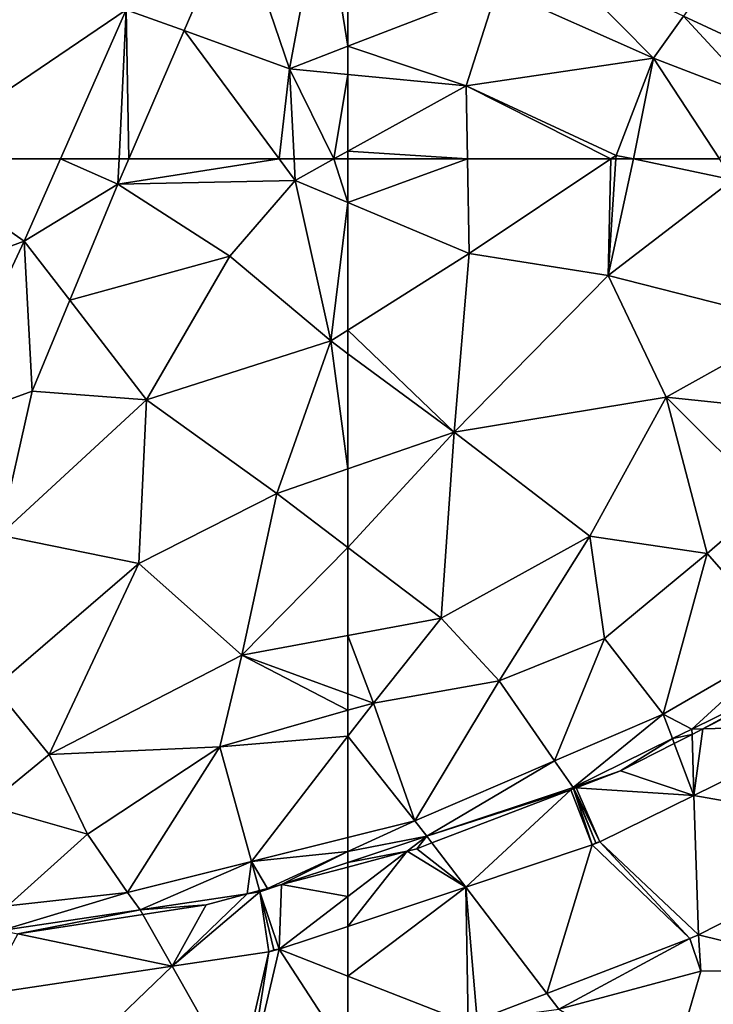
# Model space of a CAD drawing. Extents: x 574988 to 576037, y 6222000 to 6223048.
# Drawn here: x 575364 to 575387, y 6222222 to 6222255 of the extents above; entities that cross this region are included whole.
import ezdxf

# ---------------------------------------------------------------- set-up
doc = ezdxf.new("R2010")
doc.units = 0
doc.header["$MEASUREMENT"] = 0
doc.layers.add('Terraen', color=33, linetype='Continuous')
doc.layers.add('Terraen_vej', color=33, linetype='Continuous')

# ---------------------------------------------------------------- blocks, each defined once
blk = doc.blocks.new('1km_6222_575_UTM32_ACAD_1_FMEBLOCK41')
at = {"layer": 'Terraen', "color": 9, "true_color": 0xbbbbbb}
for points in [[(-58.556, 62.5, 4.048), (-62.5, 62.5, 4.067), (-62.5, 61.059, 4.096)], [(-58.556, 62.5, 4.048), (-62.5, 61.059, 4.096), (-58.5, 59.38, 4.11)], [(-53.82, 62.5, 4.052), (-58.556, 62.5, 4.048), (-58.5, 59.38, 4.11)], [(-53.82, 62.5, 4.052), (-58.5, 59.38, 4.11), (-53.9, 58.65, 4.11)], [(-53.068, 62.5, 4.047), (-53.648, 62.5, 4.052), (-53.9, 58.65, 4.11)], [(-53.068, 62.5, 4.047), (-53.9, 58.65, 4.11), (-49.78, 61.81, 4.03)], [(-53.648, 62.5, 4.052), (-53.82, 62.5, 4.052), (-53.9, 58.65, 4.11)], [(-53.068, 62.5, 4.047), (-49.78, 61.81, 4.03), (-50.231, 62.5, 4.134)], [(-49.78, 61.81, 4.03), (-53.9, 58.65, 4.11), (-47.64, 57.05, 3.95)], [(-62.5, 61.059, 4.096), (-62.5, 56.85, 4.145), (-58.5, 59.38, 4.11)], [(-58.99, 53.48, 4.11), (-58.5, 59.38, 4.11), (-62.5, 56.85, 4.145)], [(-53.9, 58.65, 4.11), (-58.5, 59.38, 4.11), (-58.99, 53.48, 4.11)], [(-53.9, 58.65, 4.11), (-58.99, 53.48, 4.11), (-51.99, 54.63, 4.02)], [(-53.9, 58.65, 4.11), (-51.99, 54.63, 4.02), (-47.64, 57.05, 3.95)], [(-47.64, 57.05, 3.95), (-51.99, 54.63, 4.02), (-46.1, 54.02, 3.98)], [(-62.5, 56.069, 4.144), (-58.99, 53.48, 4.11), (-62.5, 56.85, 4.145)], [(-62.5, 56.069, 4.144), (-62.5, 52.264, 4.098), (-58.99, 53.48, 4.11)], [(-51.99, 54.63, 4.02), (-58.99, 53.48, 4.11), (-54.51, 50.04, 3.91)], [(-51.99, 54.63, 4.02), (-54.51, 50.04, 3.91), (-50.63, 49.47, 3.93)], [(-51.99, 54.63, 4.02), (-50.63, 49.47, 3.93), (-48.58, 51.24, 4.06)], [(-46.1, 54.02, 3.98), (-51.99, 54.63, 4.02), (-48.58, 51.24, 4.06)], [(-62.5, 49.667, 3.995), (-59.42, 47.33, 3.87), (-58.99, 53.48, 4.11)], [(-62.5, 49.667, 3.995), (-58.99, 53.48, 4.11), (-62.5, 52.264, 4.098)], [(-58.99, 53.48, 4.11), (-59.42, 47.33, 3.87), (-54.51, 50.04, 3.91)], [(-48.032, 46.506, 4.013), (-48.58, 51.24, 4.06), (-50.63, 49.47, 3.93)], [(-54.51, 50.04, 3.91), (-59.42, 47.33, 3.87), (-57.5, 45.26, 3.8)], [(-54.51, 50.04, 3.91), (-57.5, 45.26, 3.8), (-54.02, 46.66, 3.83)], [(-54.51, 50.04, 3.91), (-54.02, 46.66, 3.83), (-50.63, 49.47, 3.93)], [(-62.5, 49.667, 3.995), (-62.5, 46.759, 3.875), (-59.42, 47.33, 3.87)], [(-52.085, 44.162, 4.055), (-50.63, 49.47, 3.93), (-54.02, 46.66, 3.83)], [(-52.085, 44.162, 4.055), (-48.032, 46.506, 4.013), (-50.63, 49.47, 3.93)], [(-61.66, 44.53, 3.96), (-59.42, 47.33, 3.87), (-62.5, 46.759, 3.875)], [(-59.42, 47.33, 3.87), (-61.66, 44.53, 3.96), (-57.5, 45.26, 3.8)], [(-62.5, 44.836, 3.945), (-61.66, 44.53, 3.96), (-62.5, 46.759, 3.875)], [(-55.672, 42.623, 4.056), (-54.02, 46.66, 3.83), (-57.5, 45.26, 3.8)], [(-52.085, 44.162, 4.055), (-54.02, 46.66, 3.83), (-55.672, 42.623, 4.056)], [(-52.085, 44.162, 4.055), (-51.14, 43.669, 2.535), (-48.032, 46.506, 4.013)], [(-47.23, 45.592, 2.575), (-48.032, 46.506, 4.013), (-51.14, 43.669, 2.535)], [(-50.773, 43.679, 2.523), (-47.23, 45.592, 2.575), (-51.14, 43.669, 2.535)], [(-50.773, 43.679, 2.523), (-47.185, 45.5, 2.565), (-47.23, 45.592, 2.575)], [(-60.287, 40.643, 4.056), (-57.5, 45.26, 3.8), (-61.66, 44.53, 3.96)], [(-60.287, 40.643, 4.056), (-55.672, 42.623, 4.056), (-57.5, 45.26, 3.8)], [(-62.5, 44.836, 3.945), (-62.5, 44.29, 3.98), (-61.66, 44.53, 3.96)], [(-62.5, 44.29, 3.98), (-62.5, 43.438, 3.988), (-61.66, 44.53, 3.96)], [(-60.287, 40.643, 4.056), (-61.66, 44.53, 3.96), (-62.5, 43.438, 3.988)], [(-52.085, 44.162, 4.055), (-55.672, 42.623, 4.056), (-55.061, 41.741, 2.495)], [(-51.78, 43.354, 2.528), (-52.085, 44.162, 4.055), (-55.061, 41.741, 2.495)], [(-51.78, 43.354, 2.528), (-51.14, 43.669, 2.535), (-52.085, 44.162, 4.055)], [(-51.134, 43.496, 2.521), (-51.14, 43.669, 2.535), (-51.78, 43.354, 2.528)], [(-51.134, 43.496, 2.521), (-50.773, 43.679, 2.523), (-51.14, 43.669, 2.535)], [(-62.5, 40.091, 4.073), (-60.287, 40.643, 4.056), (-62.5, 43.438, 3.988)], [(-51.78, 43.354, 2.528), (-55.061, 41.741, 2.495), (-53.499, 42.296, 2.494)], [(-51.78, 43.354, 2.528), (-53.499, 42.296, 2.494), (-51.721, 43.198, 2.514)], [(-51.721, 43.198, 2.514), (-51.134, 43.496, 2.521), (-51.78, 43.354, 2.528)], [(-60.287, 40.643, 4.056), (-59.895, 40.13, 2.5), (-55.672, 42.623, 4.056)], [(-55.061, 41.741, 2.495), (-55.672, 42.623, 4.056), (-59.895, 40.13, 2.5)], [(-55.061, 41.741, 2.495), (-54.964, 41.734, 2.491), (-53.499, 42.296, 2.494)], [(-55.141, 41.666, 2.492), (-55.061, 41.741, 2.495), (-59.895, 40.13, 2.5)], [(-59.726, 39.909, 2.481), (-55.141, 41.666, 2.492), (-59.895, 40.13, 2.5)], [(-55.141, 41.666, 2.492), (-55.048, 41.702, 2.491), (-55.061, 41.741, 2.495)], [(-55.048, 41.702, 2.491), (-55.045, 41.703, 2.492), (-55.061, 41.741, 2.495)], [(-55.045, 41.703, 2.492), (-55.043, 41.704, 2.492), (-55.061, 41.741, 2.495)], [(-55.043, 41.704, 2.492), (-54.964, 41.734, 2.491), (-55.061, 41.741, 2.495)], [(-62.5, 39.628, 3.387), (-59.895, 40.13, 2.5), (-60.287, 40.643, 4.056)], [(-62.5, 39.628, 3.387), (-60.287, 40.643, 4.056), (-62.5, 40.091, 4.073)], [(-62.5, 39.628, 3.387), (-62.5, 39.263, 2.503), (-59.895, 40.13, 2.5)], [(-62.5, 39.263, 2.503), (-60.545, 39.633, 2.485), (-59.895, 40.13, 2.5)], [(-59.895, 40.13, 2.5), (-60.545, 39.633, 2.485), (-60.224, 39.719, 2.482)], [(-59.726, 39.909, 2.481), (-59.895, 40.13, 2.5), (-60.224, 39.719, 2.482)], [(-50.922, 36.875, 2.039), (-46.18, 35.71, 1.46), (-44.222, 40.275, 1.999)], [(-62.5, 39.263, 2.503), (-62.5, 39.114, 2.495), (-60.545, 39.633, 2.485)], [(-51.207, 36.749, 2.037), (-55.927, 34.94, 2.03), (-55.53, 34.42, 1.95)], [(-51.207, 36.749, 2.037), (-55.53, 34.42, 1.95), (-50.84, 35.67, 1.95)], [(-51.207, 36.749, 2.037), (-50.84, 35.67, 1.95), (-50.922, 36.875, 2.039)], [(-50.922, 36.875, 2.039), (-50.84, 35.67, 1.95), (-46.18, 35.71, 1.46)], [(-50.84, 35.67, 1.95), (-55.53, 34.42, 1.95), (-51.84, 32.24, 1.44)], [(-50.84, 35.67, 1.95), (-51.84, 32.24, 1.44), (-46.18, 35.71, 1.46)], [(-58.227, 34.059, 2.026), (-55.53, 34.42, 1.95), (-55.927, 34.94, 2.03)]]:
    blk.add_polyline3d(points, close=True, dxfattribs=at)
blk = doc.blocks.new('1km_6222_575_UTM32_ACAD_1_FMEBLOCK77')
at = {"layer": 'Terraen', "color": 9, "true_color": 0xbbbbbb}
for points in [[(-62.5, -58.775, 4.264), (-57.568, -56.87, 4.709), (-62.5, -54.098, 4.542)], [(-55.812, -55.73, 3.377), (-57.568, -56.87, 4.709), (-52.407, -59.168, 4.635)], [(-51.414, -57.781, 3.433), (-55.812, -55.73, 3.377), (-52.407, -59.168, 4.635)], [(-51.414, -57.781, 3.433), (-48.305, -59.231, 3.472), (-50.16, -56.03, 2.76)], [(-58.6, -60.08, 4), (-57.568, -56.87, 4.709), (-62.5, -58.775, 4.264)], [(-52.407, -59.168, 4.635), (-57.568, -56.87, 4.709), (-58.6, -60.08, 4)], [(-51.414, -57.781, 3.433), (-52.407, -59.168, 4.635), (-48.88, -60.53, 4.717)], [(-51.414, -57.781, 3.433), (-48.88, -60.53, 4.717), (-48.305, -59.231, 3.472)], [(-62.5, -59.705, 4.06), (-58.6, -60.08, 4), (-62.5, -58.775, 4.264)], [(-52.407, -59.168, 4.635), (-58.6, -60.08, 4), (-53.64, -62.38, 4.05)], [(-52.407, -59.168, 4.635), (-53.64, -62.38, 4.05), (-53.068, -62.5, 4.047)], [(-50.231, -62.5, 4.134), (-52.407, -59.168, 4.635), (-53.068, -62.5, 4.047)], [(-48.88, -60.53, 4.717), (-52.407, -59.168, 4.635), (-50.231, -62.5, 4.134)], [(-62.5, -62.244, 4.062), (-58.6, -60.08, 4), (-62.5, -59.705, 4.06)], [(-58.556, -62.5, 4.048), (-58.6, -60.08, 4), (-62.5, -62.244, 4.062)], [(-53.82, -62.5, 4.052), (-53.64, -62.38, 4.05), (-58.6, -60.08, 4)], [(-53.82, -62.5, 4.052), (-58.6, -60.08, 4), (-58.556, -62.5, 4.048)], [(-58.556, -62.5, 4.048), (-62.5, -62.244, 4.062), (-62.5, -62.5, 4.067)], [(-53.648, -62.5, 4.052), (-53.64, -62.38, 4.05), (-53.82, -62.5, 4.052)], [(-53.068, -62.5, 4.047), (-53.64, -62.38, 4.05), (-53.648, -62.5, 4.052)]]:
    blk.add_polyline3d(points, close=True, dxfattribs=at)
blk = doc.blocks.new('1km_6222_575_UTM32_ACAD_1_FMEBLOCK92')
at = {"layer": 'Terraen', "color": 9, "true_color": 0xbbbbbb}
for points in [[(47.906, -62.5, 3.447), (55.177, -57.569, 3.26), (30.26, -50.2, 2.91)], [(61.67, -53.632, 4.514), (58.792, -54.312, 4.56), (60.57, -59.52, 4.09)], [(62.5, -58.775, 4.264), (61.67, -53.632, 4.514), (60.57, -59.52, 4.09)], [(62.5, -58.775, 4.264), (62.5, -54.098, 4.542), (61.67, -53.632, 4.514)], [(57.088, -58.26, 4.612), (58.792, -54.312, 4.56), (55.177, -57.569, 3.26)], [(57.088, -58.26, 4.612), (60.57, -59.52, 4.09), (58.792, -54.312, 4.56)], [(47.906, -62.5, 3.447), (53.004, -62.5, 3.457), (55.177, -57.569, 3.26)], [(53.004, -62.5, 3.457), (54.938, -62.5, 4.475), (55.177, -57.569, 3.26)], [(55.257, -62.5, 4.668), (55.177, -57.569, 3.26), (54.938, -62.5, 4.475)], [(55.257, -62.5, 4.668), (57.088, -58.26, 4.612), (55.177, -57.569, 3.26)], [(60.233, -62.5, 4.165), (57.088, -58.26, 4.612), (55.257, -62.5, 4.668)], [(60.57, -59.52, 4.09), (57.088, -58.26, 4.612), (60.233, -62.5, 4.165)], [(62.5, -59.705, 4.06), (62.5, -58.775, 4.264), (60.57, -59.52, 4.09)], [(60.723, -62.5, 4.09), (60.57, -59.52, 4.09), (60.233, -62.5, 4.165)], [(60.57, -59.52, 4.09), (62.039, -62.5, 4.07), (62.5, -59.705, 4.06)], [(60.723, -62.5, 4.09), (62.039, -62.5, 4.07), (60.57, -59.52, 4.09)], [(62.039, -62.5, 4.07), (62.5, -62.244, 4.062), (62.5, -59.705, 4.06)], [(62.5, -62.5, 4.067), (62.5, -62.244, 4.062), (62.039, -62.5, 4.07)]]:
    blk.add_polyline3d(points, close=True, dxfattribs=at)
blk = doc.blocks.new('1km_6222_575_UTM32_ACAD_1_FMEBLOCK93')
at = {"layer": 'Terraen', "color": 9, "true_color": 0xbbbbbb}
for points in [[(36.12, 54.02, 3), (51.806, 59.782, 3.566), (47.906, 62.5, 3.447)], [(47.906, 62.5, 3.447), (51.806, 59.782, 3.566), (53.004, 62.5, 3.457)], [(53.004, 62.5, 3.457), (51.806, 59.782, 3.566), (54.898, 61.67, 4.679)], [(54.938, 62.5, 4.475), (53.004, 62.5, 3.457), (54.898, 61.67, 4.679)], [(60.233, 62.5, 4.165), (55.257, 62.5, 4.668), (54.898, 61.67, 4.679)], [(60.233, 62.5, 4.165), (54.898, 61.67, 4.679), (60.76, 61.79, 4.09)], [(55.257, 62.5, 4.668), (54.938, 62.5, 4.475), (54.898, 61.67, 4.679)], [(60.723, 62.5, 4.09), (60.233, 62.5, 4.165), (60.76, 61.79, 4.09)], [(62.039, 62.5, 4.07), (60.723, 62.5, 4.09), (60.76, 61.79, 4.09)], [(62.5, 61.059, 4.096), (62.039, 62.5, 4.07), (60.76, 61.79, 4.09)], [(62.5, 61.059, 4.096), (62.5, 62.5, 4.067), (62.039, 62.5, 4.07)], [(54.898, 61.67, 4.679), (58.6, 59.29, 4.13), (60.76, 61.79, 4.09)], [(60.76, 61.79, 4.09), (58.6, 59.29, 4.13), (61.93, 56.49, 4.15)], [(62.5, 61.059, 4.096), (60.76, 61.79, 4.09), (61.93, 56.49, 4.15)], [(53.312, 57.834, 4.462), (54.898, 61.67, 4.679), (51.806, 59.782, 3.566)], [(53.312, 57.834, 4.462), (58.6, 59.29, 4.13), (54.898, 61.67, 4.679)], [(62.5, 61.059, 4.096), (61.93, 56.49, 4.15), (62.5, 56.85, 4.145)], [(48.95, 53.696, 3.542), (51.806, 59.782, 3.566), (36.12, 54.02, 3)], [(48.95, 53.696, 3.542), (52.07, 54.831, 4.292), (51.806, 59.782, 3.566)], [(53.312, 57.834, 4.462), (51.806, 59.782, 3.566), (52.07, 54.831, 4.292)], [(53.312, 57.834, 4.462), (55.85, 54.55, 4.08), (58.6, 59.29, 4.13)], [(58.6, 59.29, 4.13), (55.85, 54.55, 4.08), (61.93, 56.49, 4.15)], [(53.312, 57.834, 4.462), (52.07, 54.831, 4.292), (55.85, 54.55, 4.08)], [(62.5, 56.069, 4.144), (62.5, 56.85, 4.145), (61.93, 56.49, 4.15)], [(61.93, 56.49, 4.15), (55.85, 54.55, 4.08), (60.15, 51.45, 4.09)], [(61.93, 56.49, 4.15), (60.15, 51.45, 4.09), (62.5, 52.264, 4.098)], [(62.5, 56.069, 4.144), (61.93, 56.49, 4.15), (62.5, 52.264, 4.098)], [(48.95, 53.696, 3.542), (50.995, 50.074, 4.26), (52.07, 54.831, 4.292)], [(52.07, 54.831, 4.292), (50.995, 50.074, 4.26), (55.85, 54.55, 4.08)], [(50.995, 50.074, 4.26), (55.59, 49.14, 4), (55.85, 54.55, 4.08)], [(55.85, 54.55, 4.08), (55.59, 49.14, 4), (60.15, 51.45, 4.09)], [(62.5, 49.667, 3.995), (62.5, 52.264, 4.098), (60.15, 51.45, 4.09)], [(55.59, 49.14, 4), (59, 46.11, 3.88), (60.15, 51.45, 4.09)], [(62.5, 49.667, 3.995), (60.15, 51.45, 4.09), (59, 46.11, 3.88)], [(50.995, 50.074, 4.26), (50.82, 45.045, 4.351), (55.59, 49.14, 4)], [(62.5, 49.667, 3.995), (59, 46.11, 3.88), (62.5, 46.759, 3.875)], [(50.82, 45.045, 4.351), (52.63, 42.83, 4.03), (55.59, 49.14, 4)], [(55.59, 49.14, 4), (52.63, 42.83, 4.03), (59, 46.11, 3.88)], [(62.5, 44.836, 3.945), (62.5, 46.759, 3.875), (59, 46.11, 3.88)], [(59, 46.11, 3.88), (52.63, 42.83, 4.03), (58.27, 43.08, 4.08)], [(62.5, 44.29, 3.98), (59, 46.11, 3.88), (58.27, 43.08, 4.08)], [(62.5, 44.29, 3.98), (62.5, 44.836, 3.945), (59, 46.11, 3.88)], [(50.82, 45.045, 4.351), (50.57, 41.15, 3.97), (52.63, 42.83, 4.03)], [(62.5, 44.29, 3.98), (58.27, 43.08, 4.08), (62.5, 43.438, 3.988)], [(58.27, 43.08, 4.08), (59.314, 39.298, 4.097), (62.5, 43.438, 3.988)], [(62.5, 40.091, 4.073), (62.5, 43.438, 3.988), (59.314, 39.298, 4.097)], [(58.27, 43.08, 4.08), (52.63, 42.83, 4.03), (53.9, 40.2, 3.27)], [(55.221, 38.278, 4.127), (58.27, 43.08, 4.08), (53.9, 40.2, 3.27)], [(55.221, 38.278, 4.127), (59.314, 39.298, 4.097), (58.27, 43.08, 4.08)], [(52.63, 42.83, 4.03), (50.57, 41.15, 3.97), (53.9, 40.2, 3.27)], [(51.27, 37.837, 4.116), (53.9, 40.2, 3.27), (50.57, 41.15, 3.97)], [(55.221, 38.278, 4.127), (53.9, 40.2, 3.27), (51.27, 37.837, 4.116)], [(59.314, 39.298, 4.097), (62.5, 39.628, 3.387), (62.5, 40.091, 4.073)], [(59.314, 39.298, 4.097), (59.842, 38.409, 2.583), (62.5, 39.628, 3.387)], [(60.308, 38.533, 2.506), (62.5, 39.628, 3.387), (59.842, 38.409, 2.583)], [(60.308, 38.533, 2.506), (62.5, 39.263, 2.503), (62.5, 39.628, 3.387)], [(55.221, 38.278, 4.127), (55.632, 37.703, 2.478), (59.314, 39.298, 4.097)], [(59.174, 38.231, 2.504), (59.314, 39.298, 4.097), (55.632, 37.703, 2.478)], [(59.174, 38.231, 2.504), (59.579, 38.339, 2.578), (59.314, 39.298, 4.097)], [(59.579, 38.339, 2.578), (59.842, 38.409, 2.583), (59.314, 39.298, 4.097)], [(62.5, 39.114, 2.495), (62.5, 39.263, 2.503), (60.308, 38.533, 2.506)], [(51.059, 37.02, 2.445), (55.632, 37.703, 2.478), (55.221, 38.278, 4.127)], [(51.059, 37.02, 2.445), (55.221, 38.278, 4.127), (51.27, 37.837, 4.116)], [(57.814, 37.87, 2.484), (59.174, 38.231, 2.504), (55.632, 37.703, 2.478)], [(55.721, 37.546, 2.468), (57.814, 37.87, 2.484), (55.632, 37.703, 2.478)], [(55.632, 37.703, 2.478), (51.059, 37.02, 2.445), (51.598, 36.907, 2.436)], [(55.721, 37.546, 2.468), (55.632, 37.703, 2.478), (51.598, 36.907, 2.436)]]:
    blk.add_polyline3d(points, close=True, dxfattribs=at)
blk = doc.blocks.new('1km_6222_575_UTM32_ACAD_1_FMEBLOCK107')
at = {"layer": 'Terraen_vej', "color": 251, "true_color": 0x555555}
for points in [[(-50.773, -4.024, 2.523), (-46.347, -3.906, 2.385), (-47.185, -2.203, 2.565)], [(-51.721, -4.505, 2.514), (-51.07, -6.228, 2.358), (-51.134, -4.208, 2.521)], [(-51.134, -4.208, 2.521), (-51.07, -6.228, 2.358), (-50.773, -4.024, 2.523)], [(-51.07, -6.228, 2.358), (-46.347, -3.906, 2.385), (-50.773, -4.024, 2.523)], [(-44.222, -7.429, 1.999), (-46.347, -3.906, 2.385), (-51.07, -6.228, 2.358)], [(-51.07, -6.228, 2.358), (-51.721, -4.505, 2.514), (-53.499, -5.408, 2.494)], [(-54.964, -5.969, 2.491), (-51.07, -6.228, 2.358), (-53.499, -5.408, 2.494)], [(-59.726, -7.794, 2.481), (-58.611, -9.253, 2.357), (-55.141, -6.037, 2.492)], [(-55.141, -6.037, 2.492), (-58.611, -9.253, 2.357), (-54.429, -7.86, 2.338)], [(-55.141, -6.037, 2.492), (-54.429, -7.86, 2.338), (-55.048, -6.001, 2.491)], [(-55.048, -6.001, 2.491), (-54.31, -7.792, 2.341), (-55.045, -6, 2.492)], [(-55.048, -6.001, 2.491), (-54.429, -7.86, 2.338), (-54.31, -7.792, 2.341)], [(-55.045, -6, 2.492), (-54.31, -7.792, 2.341), (-55.043, -5.999, 2.492)], [(-55.043, -5.999, 2.492), (-54.178, -7.757, 2.341), (-54.964, -5.969, 2.491)], [(-54.31, -7.792, 2.341), (-54.178, -7.757, 2.341), (-55.043, -5.999, 2.492)], [(-54.178, -7.757, 2.341), (-51.07, -6.228, 2.358), (-54.964, -5.969, 2.491)], [(-50.922, -10.829, 2.039), (-51.07, -6.228, 2.358), (-54.178, -7.757, 2.341)], [(-50.922, -10.829, 2.039), (-44.222, -7.429, 1.999), (-51.07, -6.228, 2.358)], [(-59.726, -7.794, 2.481), (-60.224, -7.985, 2.482), (-58.611, -9.253, 2.357)], [(-54.178, -7.757, 2.341), (-54.31, -7.792, 2.341), (-54.429, -7.86, 2.338)], [(-51.207, -10.955, 2.037), (-54.178, -7.757, 2.341), (-54.429, -7.86, 2.338)], [(-51.207, -10.955, 2.037), (-50.922, -10.829, 2.039), (-54.178, -7.757, 2.341)], [(-60.545, -8.07, 2.485), (-62.5, -8.589, 2.495), (-62.5, -9.566, 2.438)], [(-60.545, -8.07, 2.485), (-62.5, -10.549, 2.373), (-58.611, -9.253, 2.357)], [(-60.545, -8.07, 2.485), (-62.5, -9.566, 2.438), (-62.5, -10.549, 2.373)], [(-60.224, -7.985, 2.482), (-60.545, -8.07, 2.485), (-58.611, -9.253, 2.357)], [(-55.927, -12.764, 2.03), (-54.429, -7.86, 2.338), (-58.611, -9.253, 2.357)], [(-51.207, -10.955, 2.037), (-54.429, -7.86, 2.338), (-55.927, -12.764, 2.03)], [(-58.53, -13.743, 2.032), (-58.611, -9.253, 2.357), (-62.5, -12.195, 2.255)], [(-58.611, -9.253, 2.357), (-62.5, -10.549, 2.373), (-62.5, -12.195, 2.255)], [(-58.227, -13.645, 2.026), (-55.927, -12.764, 2.03), (-58.611, -9.253, 2.357)], [(-58.53, -13.743, 2.032), (-58.227, -13.645, 2.026), (-58.611, -9.253, 2.357)], [(-58.53, -13.743, 2.032), (-62.5, -12.195, 2.255), (-62.5, -14.797, 2.08)]]:
    blk.add_polyline3d(points, close=True, dxfattribs=at)
blk = doc.blocks.new('1km_6222_575_UTM32_ACAD_1_FMEBLOCK129')
at = {"layer": 'Terraen_vej', "color": 251, "true_color": 0x555555}
for points in [[(62.5, 39.114, 2.495), (60.308, 38.533, 2.506), (62.5, 38.138, 2.438)], [(59.842, 38.409, 2.583), (59.579, 38.339, 2.578), (59.591, 38.294, 2.507)], [(60.308, 38.533, 2.506), (59.842, 38.409, 2.583), (59.591, 38.294, 2.507)], [(60.308, 38.533, 2.506), (59.591, 38.294, 2.507), (60.223, 36.396, 2.383)], [(62.5, 38.138, 2.438), (60.308, 38.533, 2.506), (60.223, 36.396, 2.383)], [(59.174, 38.231, 2.504), (56.69, 35.838, 2.353), (59.591, 38.294, 2.507)], [(59.886, 36.316, 2.385), (59.591, 38.294, 2.507), (56.69, 35.838, 2.353)], [(59.174, 38.231, 2.504), (57.814, 37.87, 2.484), (56.69, 35.838, 2.353)], [(59.174, 38.231, 2.504), (59.591, 38.294, 2.507), (59.579, 38.339, 2.578)], [(60.05, 36.374, 2.388), (59.591, 38.294, 2.507), (59.886, 36.316, 2.385)], [(60.223, 36.396, 2.383), (59.591, 38.294, 2.507), (60.05, 36.374, 2.388)], [(62.5, 38.138, 2.438), (60.223, 36.396, 2.383), (62.5, 37.155, 2.373)], [(57.814, 37.87, 2.484), (55.721, 37.546, 2.468), (56.69, 35.838, 2.353)], [(55.721, 37.546, 2.468), (51.598, 36.907, 2.436), (56.69, 35.838, 2.353)], [(62.5, 35.508, 2.255), (62.5, 37.155, 2.373), (60.223, 36.396, 2.383)], [(50.517, 34.917, 2.29), (56.69, 35.838, 2.353), (51.598, 36.907, 2.436)], [(58.889, 31.965, 2.114), (59.886, 36.316, 2.385), (56.69, 35.838, 2.353)], [(58.889, 31.965, 2.114), (59.2, 32.03, 2.12), (59.886, 36.316, 2.385)], [(59.2, 32.03, 2.12), (60.223, 36.396, 2.383), (59.886, 36.316, 2.385)], [(59.2, 32.03, 2.12), (62.5, 32.907, 2.08), (60.223, 36.396, 2.383)], [(60.223, 36.396, 2.383), (60.05, 36.374, 2.388), (59.886, 36.316, 2.385)], [(62.5, 32.907, 2.08), (62.5, 35.508, 2.255), (60.223, 36.396, 2.383)], [(51.469, 30.815, 1.986), (56.69, 35.838, 2.353), (50.517, 34.917, 2.29)], [(51.469, 30.815, 1.986), (58.889, 31.965, 2.114), (56.69, 35.838, 2.353)]]:
    blk.add_polyline3d(points, close=True, dxfattribs=at)

msp = doc.modelspace()

# ---------------------------------------------------------------- block references
at = {"layer": 'Terraen', "color": 9, "true_color": 0xbbbbbb}
for name, p in [('1km_6222_575_UTM32_ACAD_1_FMEBLOCK92', (575312.5, 6222312.5)), ('1km_6222_575_UTM32_ACAD_1_FMEBLOCK77', (575437.5, 6222312.5)), ('1km_6222_575_UTM32_ACAD_1_FMEBLOCK93', (575312.5, 6222187.5)), ('1km_6222_575_UTM32_ACAD_1_FMEBLOCK41', (575437.5, 6222187.5))]:
    msp.add_blockref(name, p, dxfattribs=at)
at = {"layer": 'Terraen_vej', "color": 251, "true_color": 0x555555}
for name, p in [('1km_6222_575_UTM32_ACAD_1_FMEBLOCK129', (575312.5, 6222187.5)), ('1km_6222_575_UTM32_ACAD_1_FMEBLOCK107', (575437.5, 6222235.203))]:
    msp.add_blockref(name, p, dxfattribs=at)

doc.saveas('drawing.dxf')
